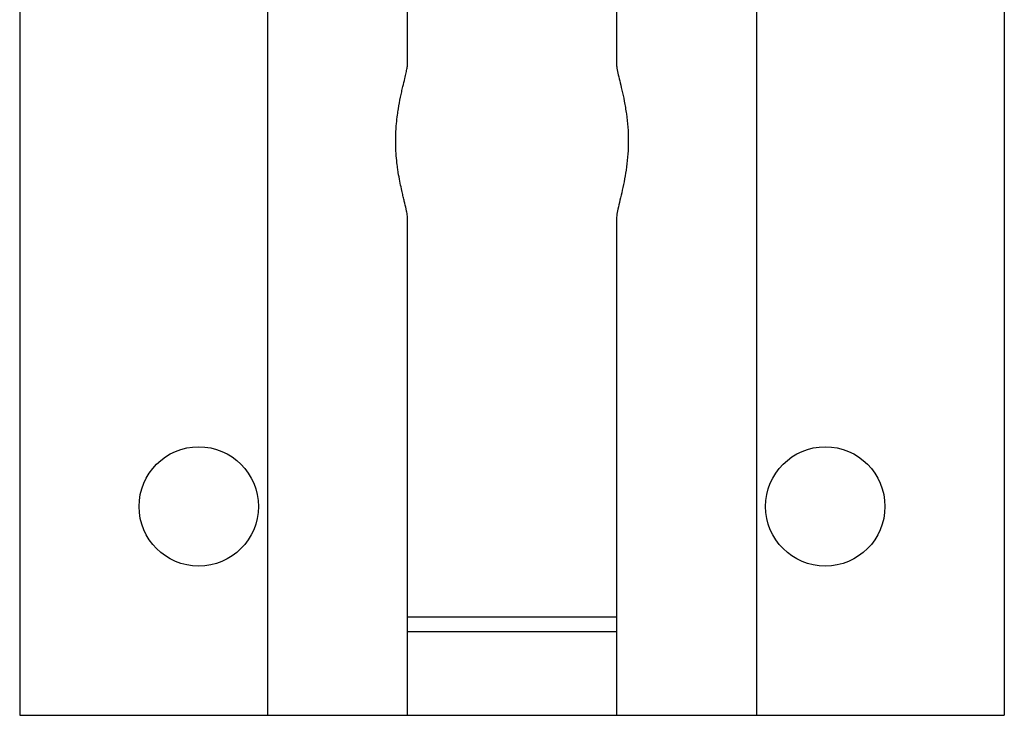
# Model space of a CAD drawing. Units: millimetres. Extents: x 7 to 438, y 7 to 308.
# Drawn here: x 101 to 134, y 210 to 234 of the extents above; entities that cross this region are included whole.
import ezdxf

# ---------------------------------------------------------------- set-up
doc = ezdxf.new("R2010")
doc.units = ezdxf.units.MM
doc.header["$LTSCALE"] = 1.5

msp = doc.modelspace()

# ---------------------------------------------------------------- linework, layer by layer
at = {"color": 7, "linetype": 'Continuous', "lineweight": 25}
for p, q in [((101.413, 280.243), (101.413, 210.243)), ((109.721, 280.243), (109.721, 210.243)), ((126.105, 280.243), (126.105, 210.243)), ((134.413, 280.243), (134.413, 210.243)), ((121.413, 258.391), (121.413, 232.102)), ((114.413, 232.101), (114.413, 258.382)), ((114.413, 210.243), (114.413, 226.884)), ((121.413, 226.891), (121.413, 210.243)), ((114.413, 213.543), (121.413, 213.543)), ((121.413, 213.043), (114.413, 213.043)), ((101.413, 210.243), (109.721, 210.243)), ((109.721, 210.243), (114.413, 210.243)), ((114.413, 210.243), (121.413, 210.243)), ((121.413, 210.243), (126.105, 210.243)), ((126.105, 210.243), (134.413, 210.243))]:
    msp.add_line(p, q, dxfattribs=at)
for centre in [(107.413, 217.243), (128.413, 217.243)]:
    msp.add_circle(centre, 2, dxfattribs=at)
for points, knots in [([(114.014, 229.493), (114.015, 229.566), (114.017, 229.762), (114.037, 230.056), (114.07, 230.341), (114.114, 230.639), (114.163, 230.899), (114.216, 231.142), (114.266, 231.358), (114.318, 231.574), (114.358, 231.746), (114.381, 231.857), (114.399, 231.957), (114.413, 232.044), (114.411, 232.088), (114.41, 232.101)], [0, 0, 0, 0, 0.062915, 0.169459, 0.256445, 0.319353, 0.447123, 0.51209, 0.578426, 0.690594, 0.782073, 0.82619, 0.870308, 0.96065, 1, 1, 1, 1]), ([(121.415, 232.102), (121.416, 232.063), (121.42, 231.977), (121.46, 231.775), (121.521, 231.516), (121.597, 231.199), (121.678, 230.826), (121.75, 230.407), (121.801, 229.957), (121.808, 229.649), (121.811, 229.493)], [0, 0, 0, 0, 0.101113, 0.22115, 0.341904, 0.46557, 0.598011, 0.734172, 0.864961, 1, 1, 1, 1]), ([(114.411, 226.884), (114.41, 226.923), (114.407, 226.986), (114.386, 227.106), (114.356, 227.252), (114.315, 227.425), (114.268, 227.622), (114.235, 227.763), (114.196, 227.934), (114.152, 228.146), (114.109, 228.383), (114.081, 228.572), (114.056, 228.756), (114.031, 229.004), (114.016, 229.272), (114.015, 229.441), (114.014, 229.493)], [0, 0, 0, 0, 0.101453, 0.160882, 0.22111, 0.341426, 0.401627, 0.465472, 0.504076, 0.590173, 0.685833, 0.734116, 0.76676, 0.854537, 0.95486, 1, 1, 1, 1]), ([(121.811, 229.493), (121.808, 229.347), (121.802, 229.05), (121.755, 228.62), (121.688, 228.213), (121.609, 227.836), (121.527, 227.494), (121.459, 227.206), (121.417, 226.997), (121.418, 226.92), (121.418, 226.891)], [0, 0, 0, 0, 0.1263364, 0.2565868, 0.3828578, 0.5124303, 0.6455921, 0.7825703, 0.9155451, 1, 1, 1, 1])]:
    msp.add_open_spline(points, degree=3, knots=knots, dxfattribs=at)

doc.saveas('drawing.dxf')
